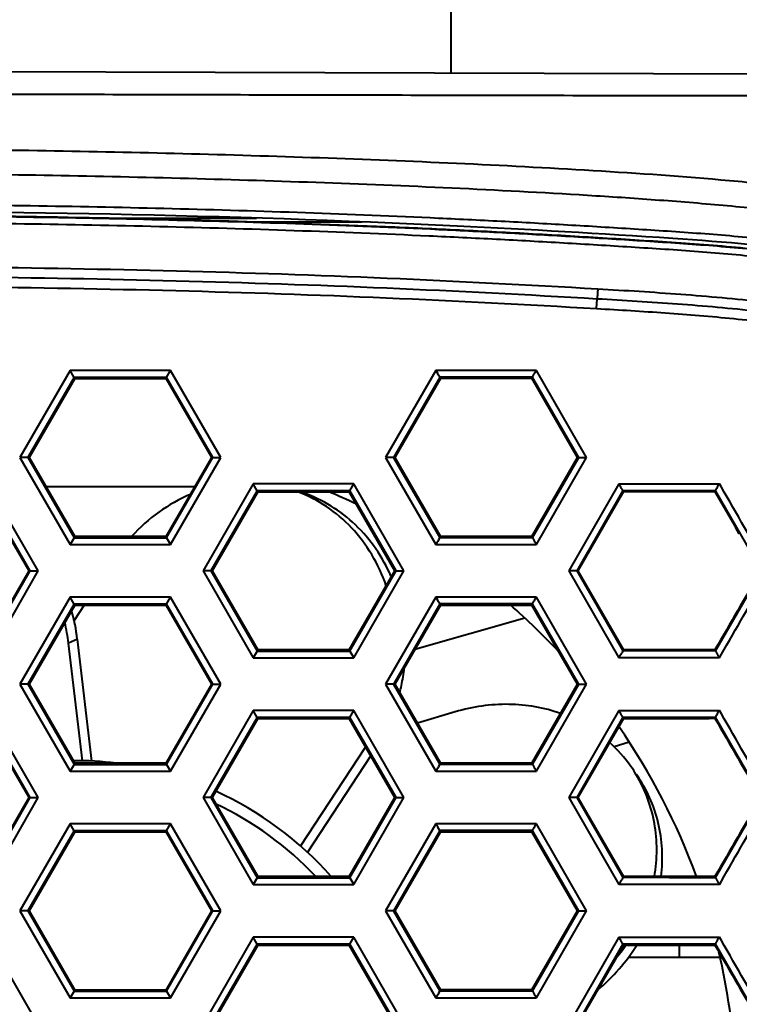
# Model space of a CAD drawing. Units: millimetres. Extents: x -4596 to -2916, y -311 to 2041.
# Drawn here: x -3912 to -3880, y 935 to 978 of the extents above; entities that cross this region are included whole.
import ezdxf

# ---------------------------------------------------------------- set-up
doc = ezdxf.new("R2010")
doc.units = ezdxf.units.MM
doc.header["$LTSCALE"] = 16.335
doc.layers.get('0').update_dxf_attribs({"linetype": 'CONTINUOUS', "lineweight": 40})

msp = doc.modelspace()

# ---------------------------------------------------------------- linework, layer by layer
for p, q in [((-3893.082, 976.142), (-3893.082, 980.735)), ((-3858.916, 976.039), (-3923.181, 976.233)), ((-3902.012, 969.629), (-3896.993, 969.629)), ((-3886.705, 965.834), (-3886.678, 966.266)), ((-3909.764, 963.12), (-3911.964, 959.309)), ((-3905.363, 963.12), (-3909.764, 963.12)), ((-3909.591, 962.82), (-3909.764, 963.12)), ((-3905.537, 962.82), (-3905.363, 963.12)), ((-3903.163, 959.309), (-3905.363, 963.12)), ((-3893.744, 963.125), (-3895.944, 959.313)), ((-3889.344, 963.125), (-3893.744, 963.125)), ((-3887.144, 959.313), (-3889.344, 963.125)), ((-3909.591, 962.82), (-3911.618, 959.309)), ((-3909.564, 962.773), (-3911.563, 959.309)), ((-3909.591, 962.82), (-3909.564, 962.773)), ((-3905.537, 962.82), (-3909.591, 962.82)), ((-3909.564, 962.773), (-3905.564, 962.773)), ((-3905.537, 962.82), (-3905.564, 962.773)), ((-3903.564, 959.309), (-3905.564, 962.773)), ((-3903.509, 959.309), (-3905.537, 962.82)), ((-3893.57, 962.825), (-3895.597, 959.313)), ((-3893.543, 962.777), (-3895.543, 959.313)), ((-3893.57, 962.825), (-3893.543, 962.777)), ((-3889.516, 962.825), (-3893.57, 962.825)), ((-3893.543, 962.777), (-3889.543, 962.778)), ((-3889.516, 962.825), (-3889.543, 962.778)), ((-3887.543, 959.313), (-3889.543, 962.778)), ((-3887.488, 959.313), (-3889.516, 962.825)), ((-3911.964, 959.309), (-3909.764, 955.498)), ((-3911.618, 959.309), (-3911.964, 959.309)), ((-3911.618, 959.309), (-3911.563, 959.309)), ((-3911.618, 959.309), (-3909.591, 955.798)), ((-3911.563, 959.309), (-3909.564, 955.845)), ((-3905.564, 955.845), (-3903.564, 959.309)), ((-3905.537, 955.798), (-3903.509, 959.309)), ((-3905.363, 955.498), (-3903.163, 959.309)), ((-3903.509, 959.309), (-3903.564, 959.309)), ((-3903.509, 959.309), (-3903.163, 959.309)), ((-3895.944, 959.313), (-3893.744, 955.502)), ((-3895.597, 959.313), (-3895.944, 959.313)), ((-3895.597, 959.313), (-3895.543, 959.313)), ((-3895.597, 959.313), (-3893.57, 955.802)), ((-3895.543, 959.313), (-3893.543, 955.849)), ((-3889.543, 955.849), (-3887.543, 959.313)), ((-3889.516, 955.802), (-3887.488, 959.313)), ((-3889.344, 955.502), (-3887.144, 959.313)), ((-3887.488, 959.313), (-3887.543, 959.313)), ((-3887.488, 959.313), (-3887.144, 959.313)), ((-3885.726, 958.161), (-3887.925, 954.349)), ((-3885.726, 958.161), (-3881.329, 958.162)), ((-3881.24, 958.009), (-3881.329, 958.162)), ((-3911.564, 954.341), (-3913.564, 957.805)), ((-3911.509, 954.341), (-3913.537, 957.852)), ((-3911.163, 954.341), (-3913.363, 958.152)), ((-3910.827, 958.033), (-3904.301, 958.033)), ((-3901.743, 958.156), (-3903.944, 954.345)), ((-3901.57, 957.856), (-3903.597, 954.345)), ((-3901.543, 957.809), (-3903.543, 954.345)), ((-3897.343, 958.156), (-3901.743, 958.156)), ((-3901.57, 957.856), (-3901.743, 958.156)), ((-3901.57, 957.856), (-3901.543, 957.809)), ((-3897.516, 957.856), (-3901.57, 957.856)), ((-3901.543, 957.809), (-3897.543, 957.809)), ((-3897.516, 957.856), (-3897.543, 957.809)), ((-3895.543, 954.345), (-3897.543, 957.809)), ((-3897.516, 957.856), (-3897.343, 958.156)), ((-3895.489, 954.345), (-3897.516, 957.856)), ((-3895.143, 954.345), (-3897.343, 958.156)), ((-3885.55, 957.861), (-3887.577, 954.349)), ((-3885.523, 957.814), (-3887.523, 954.349)), ((-3885.55, 957.861), (-3885.523, 957.814)), ((-3881.494, 957.862), (-3881.521, 957.815)), ((-3881.521, 957.815), (-3881.369, 957.55)), ((-3879.464, 954.349), (-3881.494, 957.862)), ((-3881.369, 957.55), (-3880.611, 956.238)), ((-3880.456, 955.966), (-3880.612, 956.237)), ((-3909.591, 955.798), (-3909.764, 955.498)), ((-3909.591, 955.798), (-3909.564, 955.845)), ((-3909.591, 955.798), (-3905.537, 955.798)), ((-3905.564, 955.845), (-3909.564, 955.845)), ((-3905.537, 955.798), (-3905.564, 955.845)), ((-3905.537, 955.798), (-3905.363, 955.498)), ((-3893.57, 955.802), (-3893.543, 955.849)), ((-3893.57, 955.802), (-3889.516, 955.802)), ((-3889.543, 955.849), (-3893.543, 955.849)), ((-3889.516, 955.802), (-3889.543, 955.849)), ((-3909.764, 955.498), (-3905.363, 955.498)), ((-3893.744, 955.502), (-3889.344, 955.502)), ((-3913.564, 950.877), (-3911.564, 954.341)), ((-3913.537, 950.83), (-3911.509, 954.341)), ((-3913.363, 950.53), (-3911.163, 954.341)), ((-3911.509, 954.341), (-3911.564, 954.341)), ((-3911.509, 954.341), (-3911.163, 954.341)), ((-3903.944, 954.345), (-3901.743, 950.534)), ((-3903.597, 954.345), (-3903.944, 954.345)), ((-3903.597, 954.345), (-3903.543, 954.345)), ((-3903.597, 954.345), (-3901.57, 950.834)), ((-3903.543, 954.345), (-3901.543, 950.881)), ((-3897.543, 950.881), (-3895.543, 954.345)), ((-3897.516, 950.834), (-3895.489, 954.345)), ((-3897.343, 950.534), (-3895.143, 954.345)), ((-3895.489, 954.345), (-3895.543, 954.345)), ((-3895.489, 954.345), (-3895.143, 954.345)), ((-3887.925, 954.349), (-3885.726, 950.537)), ((-3887.577, 954.349), (-3887.925, 954.349)), ((-3887.577, 954.349), (-3887.523, 954.349)), ((-3887.577, 954.349), (-3885.55, 950.837)), ((-3887.523, 954.349), (-3885.523, 950.884)), ((-3881.494, 950.836), (-3879.464, 954.349)), ((-3909.764, 953.192), (-3911.964, 949.381)), ((-3905.363, 953.192), (-3909.764, 953.192)), ((-3909.591, 952.892), (-3909.764, 953.192)), ((-3905.537, 952.892), (-3905.363, 953.192)), ((-3903.163, 949.381), (-3905.363, 953.192)), ((-3893.744, 953.196), (-3895.944, 949.385)), ((-3889.344, 953.197), (-3893.744, 953.196)), ((-3887.144, 949.385), (-3889.344, 953.197)), ((-3909.591, 952.892), (-3911.618, 949.381)), ((-3909.564, 952.845), (-3911.563, 949.381)), ((-3909.15, 952.845), (-3909.592, 952.17)), ((-3909.591, 952.892), (-3909.564, 952.845)), ((-3905.537, 952.892), (-3909.591, 952.892)), ((-3909.564, 952.845), (-3905.564, 952.845)), ((-3905.537, 952.892), (-3905.564, 952.845)), ((-3903.564, 949.381), (-3905.564, 952.845)), ((-3903.509, 949.381), (-3905.537, 952.892)), ((-3893.57, 952.896), (-3895.597, 949.385)), ((-3893.543, 952.849), (-3895.543, 949.385)), ((-3889.516, 952.897), (-3893.57, 952.896)), ((-3893.57, 952.896), (-3893.543, 952.849)), ((-3893.543, 952.849), (-3889.543, 952.849)), ((-3889.516, 952.897), (-3889.543, 952.849)), ((-3887.543, 949.385), (-3889.543, 952.849)), ((-3887.488, 949.385), (-3889.516, 952.897)), ((-3894.663, 950.91), (-3889.854, 952.287)), ((-3909.448, 951.356), (-3909.835, 951.176)), ((-3908.813, 946.014), (-3909.448, 951.356)), ((-3909.223, 946.029), (-3909.835, 951.176)), ((-3901.57, 950.834), (-3901.743, 950.534)), ((-3901.57, 950.834), (-3901.543, 950.881)), ((-3901.57, 950.834), (-3897.516, 950.834)), ((-3897.543, 950.881), (-3901.543, 950.881)), ((-3897.516, 950.834), (-3897.543, 950.881)), ((-3897.516, 950.834), (-3897.343, 950.534)), ((-3885.55, 950.837), (-3885.523, 950.884)), ((-3881.494, 950.836), (-3881.521, 950.884)), ((-3901.743, 950.534), (-3897.343, 950.534)), ((-3881.329, 950.536), (-3885.726, 950.537)), ((-3881.329, 950.536), (-3881.24, 950.69)), ((-3911.964, 949.381), (-3909.764, 945.57)), ((-3911.618, 949.381), (-3911.964, 949.381)), ((-3911.618, 949.381), (-3911.563, 949.381)), ((-3911.618, 949.381), (-3909.591, 945.87)), ((-3911.563, 949.381), (-3909.564, 945.917)), ((-3905.564, 945.917), (-3903.564, 949.381)), ((-3905.537, 945.87), (-3903.509, 949.381)), ((-3905.363, 945.57), (-3903.163, 949.381)), ((-3903.509, 949.381), (-3903.564, 949.381)), ((-3903.509, 949.381), (-3903.163, 949.381)), ((-3895.944, 949.385), (-3893.744, 945.574)), ((-3895.597, 949.385), (-3895.944, 949.385)), ((-3895.597, 949.385), (-3895.543, 949.385)), ((-3895.597, 949.385), (-3893.57, 945.874)), ((-3895.543, 949.385), (-3893.543, 945.921)), ((-3889.543, 945.921), (-3887.543, 949.385)), ((-3889.516, 945.874), (-3887.488, 949.385)), ((-3889.344, 945.574), (-3887.144, 949.385)), ((-3887.488, 949.385), (-3887.543, 949.385)), ((-3887.488, 949.385), (-3887.144, 949.385)), ((-3911.564, 944.413), (-3913.564, 947.877)), ((-3911.509, 944.413), (-3913.537, 947.924)), ((-3911.163, 944.413), (-3913.363, 948.224)), ((-3901.743, 948.228), (-3903.944, 944.417)), ((-3901.57, 947.928), (-3903.597, 944.417)), ((-3901.543, 947.881), (-3903.543, 944.417)), ((-3897.343, 948.228), (-3901.743, 948.228)), ((-3901.57, 947.928), (-3901.743, 948.228)), ((-3901.57, 947.928), (-3901.543, 947.881)), ((-3897.516, 947.928), (-3901.57, 947.928)), ((-3901.543, 947.881), (-3897.543, 947.881)), ((-3897.516, 947.928), (-3897.543, 947.881)), ((-3895.543, 944.417), (-3897.543, 947.881)), ((-3897.516, 947.928), (-3897.343, 948.228)), ((-3895.489, 944.417), (-3897.516, 947.928)), ((-3895.143, 944.417), (-3897.343, 948.228)), ((-3892.9, 948.167), (-3894.552, 947.669)), ((-3885.726, 948.233), (-3887.925, 944.421)), ((-3885.55, 947.933), (-3887.577, 944.421)), ((-3885.523, 947.886), (-3887.523, 944.421)), ((-3885.726, 948.233), (-3881.329, 948.234)), ((-3885.55, 947.933), (-3885.523, 947.886)), ((-3881.494, 947.934), (-3881.521, 947.887)), ((-3879.464, 944.421), (-3881.494, 947.934)), ((-3881.24, 948.081), (-3881.329, 948.234)), ((-3899.668, 942.29), (-3896.828, 946.626)), ((-3885.272, 946.838), (-3885.942, 946.646)), ((-3899.364, 942.015), (-3896.596, 946.241)), ((-3909.591, 945.87), (-3909.764, 945.57)), ((-3909.591, 945.87), (-3909.564, 945.917)), ((-3909.591, 945.87), (-3905.537, 945.87)), ((-3905.564, 945.917), (-3909.564, 945.917)), ((-3905.537, 945.87), (-3905.564, 945.917)), ((-3905.537, 945.87), (-3905.363, 945.57)), ((-3893.57, 945.874), (-3893.543, 945.921)), ((-3893.57, 945.874), (-3889.516, 945.874)), ((-3889.543, 945.921), (-3893.543, 945.921)), ((-3889.516, 945.874), (-3889.543, 945.921)), ((-3909.764, 945.57), (-3905.363, 945.57)), ((-3893.744, 945.574), (-3889.344, 945.574)), ((-3913.564, 940.949), (-3911.564, 944.413)), ((-3913.537, 940.902), (-3911.509, 944.413)), ((-3913.363, 940.602), (-3911.163, 944.413)), ((-3911.509, 944.413), (-3911.564, 944.413)), ((-3911.509, 944.413), (-3911.163, 944.413)), ((-3903.944, 944.417), (-3901.743, 940.606)), ((-3903.597, 944.417), (-3903.944, 944.417)), ((-3903.597, 944.417), (-3903.543, 944.417)), ((-3903.597, 944.417), (-3901.57, 940.906)), ((-3903.543, 944.417), (-3901.543, 940.953)), ((-3897.543, 940.953), (-3895.543, 944.417)), ((-3897.516, 940.906), (-3895.489, 944.417)), ((-3897.343, 940.606), (-3895.143, 944.417)), ((-3895.489, 944.417), (-3895.543, 944.417)), ((-3895.489, 944.417), (-3895.143, 944.417)), ((-3887.925, 944.421), (-3885.726, 940.609)), ((-3887.577, 944.421), (-3887.925, 944.421)), ((-3887.577, 944.421), (-3887.523, 944.421)), ((-3887.577, 944.421), (-3885.55, 940.909)), ((-3887.523, 944.421), (-3885.523, 940.956)), ((-3881.494, 940.908), (-3879.464, 944.421)), ((-3909.764, 943.264), (-3911.964, 939.453)), ((-3905.363, 943.264), (-3909.764, 943.264)), ((-3909.591, 942.964), (-3909.764, 943.264)), ((-3905.537, 942.964), (-3905.363, 943.264)), ((-3903.163, 939.453), (-3905.363, 943.264)), ((-3893.744, 943.268), (-3895.944, 939.457)), ((-3889.344, 943.268), (-3893.744, 943.268)), ((-3887.144, 939.457), (-3889.344, 943.268)), ((-3909.591, 942.964), (-3911.618, 939.453)), ((-3909.564, 942.917), (-3911.563, 939.453)), ((-3909.591, 942.964), (-3909.564, 942.917)), ((-3905.537, 942.964), (-3909.591, 942.964)), ((-3909.564, 942.917), (-3905.564, 942.917)), ((-3905.537, 942.964), (-3905.564, 942.917)), ((-3903.564, 939.453), (-3905.564, 942.917)), ((-3903.509, 939.453), (-3905.537, 942.964)), ((-3893.57, 942.968), (-3895.597, 939.457)), ((-3893.543, 942.921), (-3895.543, 939.457)), ((-3893.57, 942.968), (-3893.543, 942.921)), ((-3889.516, 942.968), (-3893.57, 942.968)), ((-3893.543, 942.921), (-3889.543, 942.921)), ((-3889.516, 942.968), (-3889.543, 942.921)), ((-3887.543, 939.457), (-3889.543, 942.921)), ((-3887.488, 939.457), (-3889.516, 942.968)), ((-3901.57, 940.906), (-3901.543, 940.953)), ((-3897.543, 940.953), (-3901.543, 940.953)), ((-3897.516, 940.906), (-3897.543, 940.953)), ((-3885.55, 940.909), (-3885.523, 940.956)), ((-3881.494, 940.908), (-3881.521, 940.955)), ((-3901.57, 940.906), (-3901.743, 940.606)), ((-3901.743, 940.606), (-3897.343, 940.606)), ((-3901.57, 940.906), (-3897.516, 940.906)), ((-3897.516, 940.906), (-3897.343, 940.606)), ((-3881.329, 940.608), (-3885.726, 940.609)), ((-3881.329, 940.608), (-3881.24, 940.762)), ((-3911.964, 939.453), (-3909.764, 935.642)), ((-3911.618, 939.453), (-3911.964, 939.453)), ((-3911.618, 939.453), (-3911.563, 939.453)), ((-3911.618, 939.453), (-3909.591, 935.942)), ((-3911.563, 939.453), (-3909.564, 935.989)), ((-3905.564, 935.989), (-3903.564, 939.453)), ((-3905.537, 935.942), (-3903.509, 939.453)), ((-3905.363, 935.642), (-3903.163, 939.453)), ((-3903.509, 939.453), (-3903.564, 939.453)), ((-3903.509, 939.453), (-3903.163, 939.453)), ((-3895.944, 939.457), (-3893.744, 935.646)), ((-3895.597, 939.457), (-3895.944, 939.457)), ((-3895.597, 939.457), (-3895.543, 939.457)), ((-3895.597, 939.457), (-3893.57, 935.946)), ((-3895.543, 939.457), (-3893.543, 935.993)), ((-3889.543, 935.993), (-3887.543, 939.457)), ((-3889.516, 935.945), (-3887.488, 939.457)), ((-3889.344, 935.645), (-3887.144, 939.457)), ((-3887.488, 939.457), (-3887.543, 939.457)), ((-3887.488, 939.457), (-3887.144, 939.457)), ((-3911.163, 934.485), (-3913.363, 938.296)), ((-3901.743, 938.3), (-3903.944, 934.489)), ((-3901.57, 938), (-3903.597, 934.489)), ((-3901.543, 937.952), (-3903.543, 934.489)), ((-3897.343, 938.3), (-3901.743, 938.3)), ((-3901.57, 938), (-3901.743, 938.3)), ((-3901.57, 938), (-3901.543, 937.952)), ((-3897.516, 938), (-3901.57, 938)), ((-3901.543, 937.952), (-3897.543, 937.952)), ((-3897.516, 938), (-3897.543, 937.952)), ((-3895.543, 934.489), (-3897.543, 937.952)), ((-3897.516, 938), (-3897.343, 938.3)), ((-3895.489, 934.489), (-3897.516, 938)), ((-3895.143, 934.489), (-3897.343, 938.3)), ((-3885.726, 938.305), (-3887.925, 934.493)), ((-3885.55, 938.005), (-3887.577, 934.493)), ((-3885.523, 937.957), (-3887.523, 934.493)), ((-3885.726, 938.305), (-3881.329, 938.306)), ((-3885.55, 938.005), (-3885.523, 937.957)), ((-3883.082, 937.958), (-3883.082, 937.433)), ((-3881.494, 938.006), (-3881.521, 937.958)), ((-3879.464, 934.493), (-3881.494, 938.006)), ((-3881.24, 938.152), (-3881.329, 938.306)), ((-3885.301, 937.433), (-3881.301, 937.433)), ((-3909.591, 935.942), (-3909.764, 935.642)), ((-3909.591, 935.942), (-3909.564, 935.989)), ((-3909.591, 935.942), (-3905.537, 935.942)), ((-3905.564, 935.989), (-3909.564, 935.989)), ((-3905.537, 935.942), (-3905.564, 935.989)), ((-3905.537, 935.942), (-3905.363, 935.642)), ((-3893.57, 935.946), (-3893.543, 935.993)), ((-3893.57, 935.946), (-3889.516, 935.945)), ((-3889.543, 935.993), (-3893.543, 935.993)), ((-3889.516, 935.945), (-3889.543, 935.993)), ((-3909.764, 935.642), (-3905.363, 935.642)), ((-3893.744, 935.646), (-3889.344, 935.645))]:
    msp.add_line(p, q)
for centre, radius, start, end in [((-3923.169, 228.225), 741.715, 88.864991, 90.001013), ((-3920.729, 363.929), 605.989, 88.229973, 88.841441), ((-3909.582, 931.033), 29, 64.7811, 67.4421), ((-3874.906, 959.353), 6.5, 208.6383, 211.3938), ((-3902.403, 951.197), 7.301, 23.2519, 24.6717), ((-3917.52, 950.394), 8.128, 6.7938, 15.7913), ((-3909.582, 931.033), 29, 42.9028, 48.7972), ((-3917.874, 950.219), 8.096, 6.7872, 13.36), ((-3903.342, 951.028), 8.267, 348.0601, 353.5292), ((-3903.355, 951.031), 8.28, 345.8912, 348.0581), ((-3909.582, 931.033), 29, 20.0102, 34.6621), ((-3890.253, 942.236), 6.168, 35.0097, 48.0953), ((-3909.582, 931.033), 15, 82.9868, 90.1844), ((-3890.22, 942.26), 6.128, 31.016, 34.9947), ((-3909.582, 931.033), 15, 41.4187, 65.5944), ((-3909.582, 931.033), 14.5, 43.1775, 64.7246), ((-3892.009, 942.523), 8.018, 323.219, 324.8652), ((-3891.986, 942.507), 7.99, 324.8658, 325.2743), ((-3892.046, 942.55), 8.064, 320.2997, 323.218), ((-3909.582, 931.033), 29, 3.0491, 13.2101)]:
    msp.add_arc(centre, radius, start, end)
for points, knots in [([(-3923.182, 975.258), (-3919.201, 975.246), (-3911.249, 975.223), (-3899.313, 975.193), (-3887.348, 975.173), (-3879.356, 975.148), (-3875.346, 975.171)], [0, 0, 0, 0, 0.249614, 0.498743, 0.748549, 1, 1, 1, 1]), ([(-3923.182, 972.86), (-3919.186, 972.858), (-3913.192, 972.809), (-3905.201, 972.643), (-3899.21, 972.465), (-3893.22, 972.23), (-3887.235, 971.921), (-3882.251, 971.584), (-3878.281, 971.197), (-3876.31, 970.892), (-3875.34, 970.677)], [0, 0, 0, 0, 0.250109, 0.375164, 0.500219, 0.625274, 0.750328, 0.87537, 0.937843, 1, 1, 1, 1]), ([(-3923.182, 971.784), (-3921.197, 971.783), (-3917.228, 971.766), (-3911.274, 971.691), (-3905.321, 971.565), (-3899.37, 971.386), (-3893.421, 971.149), (-3888.465, 970.892), (-3884.505, 970.634), (-3881.537, 970.403), (-3878.582, 970.111), (-3876.624, 969.801), (-3875.665, 969.571)], [0, 0, 0, 0, 0.125055, 0.25011, 0.375164, 0.500219, 0.625273, 0.750326, 0.812851, 0.875369, 0.937843, 1, 1, 1, 1]), ([(-3876.545, 968.407), (-3877.495, 968.606), (-3879.419, 968.897), (-3882.326, 969.136), (-3885.24, 969.324), (-3888.155, 969.502), (-3891.07, 969.661), (-3894.96, 969.851), (-3899.823, 970.046), (-3905.661, 970.219), (-3911.501, 970.336), (-3917.341, 970.403), (-3921.235, 970.418), (-3923.182, 970.418)], [0, 0, 0, 0, 0.062298, 0.124779, 0.187289, 0.249804, 0.31232, 0.374836, 0.499869, 0.624902, 0.749934, 0.874967, 1, 1, 1, 1]), ([(-3876.301, 967.854), (-3876.781, 967.959), (-3877.748, 968.141), (-3879.699, 968.419), (-3882.157, 968.625), (-3885.111, 968.818), (-3888.066, 968.999), (-3891.023, 969.161), (-3894.966, 969.354), (-3899.897, 969.551), (-3905.817, 969.725), (-3911.738, 969.842), (-3917.66, 969.908), (-3921.608, 969.921), (-3923.582, 969.921)], [0, 0, 0, 0, 0.031101, 0.062298, 0.124775, 0.187285, 0.2498, 0.312317, 0.374833, 0.499866, 0.6249, 0.749933, 0.874966, 1, 1, 1, 1]), ([(-3876.57, 968.113), (-3878.808, 968.576), (-3884.253, 968.98), (-3899.761, 969.877), (-3913.055, 970.114), (-3923.182, 970.118)], [0, 0, 0, 0, 0.146068, 0.348861, 1, 1, 1, 1]), ([(-3876.403, 967.561), (-3876.882, 967.667), (-3877.847, 967.85), (-3879.793, 968.126), (-3882.247, 968.33), (-3885.194, 968.522), (-3888.143, 968.703), (-3891.093, 968.864), (-3895.028, 969.056), (-3899.948, 969.253), (-3905.855, 969.426), (-3911.763, 969.543), (-3917.672, 969.608), (-3921.612, 969.621), (-3923.582, 969.621)], [0, 0, 0, 0, 0.031099, 0.062296, 0.124774, 0.187284, 0.249799, 0.312316, 0.374833, 0.499866, 0.624899, 0.749933, 0.874966, 1, 1, 1, 1]), ([(-3876.213, 967.854), (-3876.736, 967.971), (-3877.792, 968.17), (-3879.391, 968.392), (-3881.001, 968.549), (-3883.152, 968.711), (-3885.844, 968.883), (-3889.075, 969.076), (-3892.308, 969.246), (-3896.62, 969.444), (-3899.855, 969.563), (-3902.012, 969.629)], [0, 0, 0, 0, 0.062131, 0.124537, 0.187033, 0.249556, 0.374622, 0.499697, 0.624772, 0.749848, 1, 1, 1, 1]), ([(-3923.582, 967.707), (-3920.503, 967.707), (-3914.345, 967.676), (-3905.109, 967.51), (-3895.878, 967.197), (-3889.728, 966.876), (-3886.654, 966.698)], [0, 0, 0, 0, 0.250001, 0.500002, 0.750001, 1, 1, 1, 1]), ([(-3923.582, 967.274), (-3920.505, 967.274), (-3914.351, 967.243), (-3905.121, 967.077), (-3895.895, 966.764), (-3889.749, 966.444), (-3886.678, 966.266)], [0, 0, 0, 0, 0.250001, 0.500002, 0.750001, 1, 1, 1, 1]), ([(-3923.582, 966.841), (-3920.507, 966.841), (-3914.357, 966.81), (-3905.135, 966.644), (-3895.915, 966.332), (-3889.774, 966.011), (-3886.705, 965.834)], [0, 0, 0, 0, 0.250001, 0.500002, 0.750001, 1, 1, 1, 1]), ([(-3886.654, 966.698), (-3886.657, 966.655), (-3886.665, 966.511), (-3886.673, 966.367), (-3886.678, 966.266)], [0, 0, 0, 0, 0.298703, 1, 1, 1, 1]), ([(-3886.654, 966.698), (-3886.049, 966.663), (-3884.837, 966.592), (-3883.021, 966.467), (-3881.207, 966.318), (-3879.398, 966.134), (-3877.896, 965.937), (-3876.713, 965.689), (-3875.845, 965.439), (-3875.009, 965.109), (-3874.219, 964.689), (-3873.468, 964.216), (-3872.982, 963.881), (-3872.742, 963.71)], [0, 0, 0, 0, 0.125843, 0.25168, 0.377498, 0.503262, 0.628832, 0.691451, 0.753842, 0.815898, 0.87759, 0.938944, 1, 1, 1, 1]), ([(-3886.678, 966.266), (-3886.092, 966.232), (-3884.922, 966.164), (-3883.167, 966.044), (-3881.414, 965.903), (-3879.666, 965.729), (-3878.213, 965.551), (-3877.064, 965.337), (-3876.218, 965.124), (-3875.395, 964.845), (-3874.611, 964.481), (-3873.869, 964.05), (-3873.392, 963.738), (-3873.157, 963.578)], [0, 0, 0, 0, 0.125828, 0.25165, 0.377455, 0.503213, 0.628808, 0.691456, 0.753887, 0.815972, 0.877636, 0.938961, 1, 1, 1, 1]), ([(-3886.705, 965.834), (-3886.203, 965.805), (-3885.201, 965.747), (-3883.698, 965.646), (-3882.196, 965.533), (-3880.696, 965.398), (-3879.2, 965.237), (-3877.958, 965.064), (-3876.979, 964.857), (-3876.257, 964.656), (-3875.557, 964.395), (-3875.111, 964.173), (-3874.895, 964.053)], [0, 0, 0, 0, 0.125302, 0.250599, 0.375887, 0.501151, 0.626359, 0.751403, 0.813809, 0.876071, 0.938143, 1, 1, 1, 1]), ([(-3893.57, 962.825), (-3893.576, 962.834), (-3893.634, 962.933), (-3893.692, 963.034), (-3893.744, 963.125)], [0, 0, 0, 0, 0.092646, 1, 1, 1, 1]), ([(-3889.516, 962.825), (-3889.51, 962.834), (-3889.484, 962.882), (-3889.426, 962.982), (-3889.374, 963.073), (-3889.344, 963.125)], [0, 0, 0, 0, 0.09288, 0.477347, 1, 1, 1, 1]), ([(-3885.55, 957.861), (-3885.555, 957.87), (-3885.576, 957.902), (-3885.633, 958.003), (-3885.687, 958.093), (-3885.726, 958.161)], [0, 0, 0, 0, 0.093625, 0.326916, 1, 1, 1, 1]), ([(-3881.494, 957.862), (-3881.492, 957.865), (-3881.489, 957.875), (-3881.478, 957.895), (-3881.462, 957.926), (-3881.432, 957.981), (-3881.387, 958.061), (-3881.349, 958.127), (-3881.329, 958.162)], [0, 0, 0, 0, 0.027067, 0.095743, 0.19846, 0.328466, 0.645111, 1, 1, 1, 1]), ([(-3895.916, 953.697), (-3896.08, 954.169), (-3896.5, 955.074), (-3897.392, 956.257), (-3898.501, 957.201), (-3899.359, 957.644), (-3899.803, 957.812)], [0, 0, 0, 0, 0.257089, 0.508867, 0.755997, 1, 1, 1, 1]), ([(-3895.768, 954.245), (-3895.963, 954.668), (-3896.431, 955.473), (-3897.352, 956.505), (-3898.452, 957.31), (-3899.279, 957.676), (-3899.704, 957.81)], [0, 0, 0, 0, 0.256255, 0.50763, 0.755023, 1, 1, 1, 1]), ([(-3904.502, 957.69), (-3904.985, 957.486), (-3905.917, 956.961), (-3906.711, 956.246), (-3907.07, 955.848)], [0, 0, 0, 0, 0.49454, 1, 1, 1, 1]), ([(-3893.57, 955.802), (-3893.576, 955.793), (-3893.634, 955.693), (-3893.691, 955.593), (-3893.744, 955.502)], [0, 0, 0, 0, 0.092243, 1, 1, 1, 1]), ([(-3889.516, 955.802), (-3889.51, 955.793), (-3889.484, 955.744), (-3889.426, 955.645), (-3889.374, 955.554), (-3889.344, 955.502)], [0, 0, 0, 0, 0.091916, 0.476445, 1, 1, 1, 1]), ([(-3893.57, 952.896), (-3893.576, 952.906), (-3893.634, 953.005), (-3893.692, 953.106), (-3893.744, 953.196)], [0, 0, 0, 0, 0.092646, 1, 1, 1, 1]), ([(-3889.516, 952.897), (-3889.51, 952.906), (-3889.484, 952.954), (-3889.426, 953.054), (-3889.374, 953.144), (-3889.344, 953.197)], [0, 0, 0, 0, 0.09288, 0.477347, 1, 1, 1, 1]), ([(-3885.55, 950.837), (-3885.555, 950.828), (-3885.576, 950.797), (-3885.633, 950.696), (-3885.686, 950.605), (-3885.726, 950.537)], [0, 0, 0, 0, 0.091483, 0.324501, 1, 1, 1, 1]), ([(-3881.494, 950.836), (-3881.493, 950.834), (-3881.489, 950.824), (-3881.479, 950.805), (-3881.463, 950.775), (-3881.433, 950.72), (-3881.388, 950.639), (-3881.349, 950.572), (-3881.329, 950.536)], [0, 0, 0, 0, 0.024656, 0.089386, 0.190666, 0.321291, 0.640767, 1, 1, 1, 1]), ([(-3888.286, 948.099), (-3888.645, 948.227), (-3889.394, 948.423), (-3890.557, 948.531), (-3891.74, 948.454), (-3892.518, 948.282), (-3892.9, 948.167)], [0, 0, 0, 0, 0.244243, 0.492451, 0.744615, 1, 1, 1, 1]), ([(-3885.55, 947.933), (-3885.555, 947.942), (-3885.576, 947.974), (-3885.633, 948.075), (-3885.687, 948.165), (-3885.726, 948.233)], [0, 0, 0, 0, 0.093625, 0.326916, 1, 1, 1, 1]), ([(-3881.494, 947.934), (-3881.492, 947.937), (-3881.489, 947.947), (-3881.478, 947.967), (-3881.462, 947.998), (-3881.432, 948.052), (-3881.387, 948.132), (-3881.349, 948.199), (-3881.329, 948.234)], [0, 0, 0, 0, 0.027067, 0.095743, 0.19846, 0.328466, 0.645111, 1, 1, 1, 1]), ([(-3893.57, 945.874), (-3893.576, 945.865), (-3893.634, 945.765), (-3893.691, 945.665), (-3893.744, 945.574)], [0, 0, 0, 0, 0.092243, 1, 1, 1, 1]), ([(-3889.516, 945.874), (-3889.51, 945.864), (-3889.484, 945.816), (-3889.426, 945.717), (-3889.374, 945.626), (-3889.344, 945.574)], [0, 0, 0, 0, 0.091916, 0.476445, 1, 1, 1, 1]), ([(-3884.175, 940.956), (-3884.107, 941.343), (-3884.038, 942.125), (-3884.139, 943.289), (-3884.441, 944.403), (-3884.773, 945.093), (-3884.969, 945.418)], [0, 0, 0, 0, 0.255081, 0.506181, 0.754093, 1, 1, 1, 1]), ([(-3883.878, 940.956), (-3883.83, 941.352), (-3883.802, 942.147), (-3883.972, 943.321), (-3884.35, 944.431), (-3884.735, 945.109), (-3884.956, 945.425)], [0, 0, 0, 0, 0.254734, 0.505602, 0.753575, 1, 1, 1, 1]), ([(-3893.57, 942.968), (-3893.576, 942.977), (-3893.634, 943.077), (-3893.692, 943.177), (-3893.744, 943.268)], [0, 0, 0, 0, 0.092646, 1, 1, 1, 1]), ([(-3889.516, 942.968), (-3889.51, 942.978), (-3889.484, 943.026), (-3889.426, 943.125), (-3889.374, 943.216), (-3889.344, 943.268)], [0, 0, 0, 0, 0.09288, 0.477347, 1, 1, 1, 1]), ([(-3885.55, 940.909), (-3885.555, 940.9), (-3885.576, 940.868), (-3885.633, 940.768), (-3885.686, 940.677), (-3885.726, 940.609)], [0, 0, 0, 0, 0.091483, 0.324501, 1, 1, 1, 1]), ([(-3881.494, 940.908), (-3881.493, 940.906), (-3881.489, 940.896), (-3881.479, 940.877), (-3881.463, 940.847), (-3881.433, 940.792), (-3881.388, 940.711), (-3881.349, 940.644), (-3881.329, 940.608)], [0, 0, 0, 0, 0.024655, 0.089386, 0.190666, 0.321291, 0.640767, 1, 1, 1, 1]), ([(-3886.653, 935.992), (-3886.318, 936.272), (-3885.693, 936.884), (-3885.174, 937.587), (-3884.946, 937.956)], [0, 0, 0, 0, 0.502063, 1, 1, 1, 1]), ([(-3885.55, 938.005), (-3885.555, 938.014), (-3885.576, 938.046), (-3885.633, 938.147), (-3885.687, 938.237), (-3885.726, 938.305)], [0, 0, 0, 0, 0.093625, 0.326916, 1, 1, 1, 1]), ([(-3881.494, 938.006), (-3881.492, 938.009), (-3881.489, 938.019), (-3881.478, 938.039), (-3881.462, 938.069), (-3881.432, 938.124), (-3881.387, 938.204), (-3881.349, 938.271), (-3881.329, 938.306)], [0, 0, 0, 0, 0.027067, 0.095743, 0.19846, 0.328466, 0.645111, 1, 1, 1, 1]), ([(-3893.57, 935.946), (-3893.576, 935.936), (-3893.634, 935.837), (-3893.691, 935.736), (-3893.744, 935.646)], [0, 0, 0, 0, 0.092243, 1, 1, 1, 1]), ([(-3889.516, 935.945), (-3889.51, 935.936), (-3889.484, 935.888), (-3889.426, 935.789), (-3889.374, 935.698), (-3889.344, 935.645)], [0, 0, 0, 0, 0.091916, 0.476445, 1, 1, 1, 1])]:
    msp.add_open_spline(points, degree=3, knots=knots)
for points in [[(-3908.477, 969.795), (-3906.187, 969.795), (-3903.896, 969.801), (-3901.606, 969.798)], [(-3885.55, 957.861), (-3884.198, 957.861), (-3882.846, 957.862), (-3881.494, 957.862)], [(-3885.523, 957.814), (-3884.189, 957.814), (-3882.855, 957.814), (-3881.521, 957.815)], [(-3879.215, 954.493), (-3879.89, 955.665), (-3880.565, 956.837), (-3881.24, 958.009)], [(-3879.519, 954.349), (-3880.187, 953.194), (-3880.854, 952.039), (-3881.521, 950.884)], [(-3881.24, 950.69), (-3880.591, 951.815), (-3879.943, 952.941), (-3879.295, 954.068)], [(-3881.494, 950.836), (-3882.846, 950.837), (-3884.198, 950.837), (-3885.55, 950.837)], [(-3881.521, 950.884), (-3882.855, 950.884), (-3884.189, 950.884), (-3885.523, 950.884)], [(-3885.55, 947.933), (-3884.198, 947.933), (-3882.846, 947.933), (-3881.494, 947.934)], [(-3885.523, 947.886), (-3884.189, 947.886), (-3882.855, 947.886), (-3881.521, 947.887)], [(-3881.521, 947.887), (-3880.854, 946.731), (-3880.187, 945.576), (-3879.519, 944.421)], [(-3879.215, 944.564), (-3879.89, 945.737), (-3880.565, 946.909), (-3881.24, 948.081)], [(-3879.519, 944.421), (-3880.187, 943.266), (-3880.854, 942.111), (-3881.521, 940.955)], [(-3881.24, 940.762), (-3880.591, 941.887), (-3879.943, 943.013), (-3879.295, 944.139)], [(-3881.494, 940.908), (-3882.846, 940.909), (-3884.198, 940.909), (-3885.55, 940.909)], [(-3881.521, 940.955), (-3882.855, 940.956), (-3884.189, 940.956), (-3885.523, 940.956)], [(-3885.55, 938.005), (-3884.198, 938.005), (-3882.846, 938.005), (-3881.494, 938.006)], [(-3885.523, 937.957), (-3884.189, 937.958), (-3882.855, 937.958), (-3881.521, 937.958)], [(-3881.521, 937.958), (-3880.854, 936.803), (-3880.187, 935.648), (-3879.519, 934.493)], [(-3879.215, 934.636), (-3879.89, 935.809), (-3880.565, 936.981), (-3881.24, 938.152)]]:
    msp.add_open_spline(points, degree=3)

doc.saveas('drawing.dxf')
